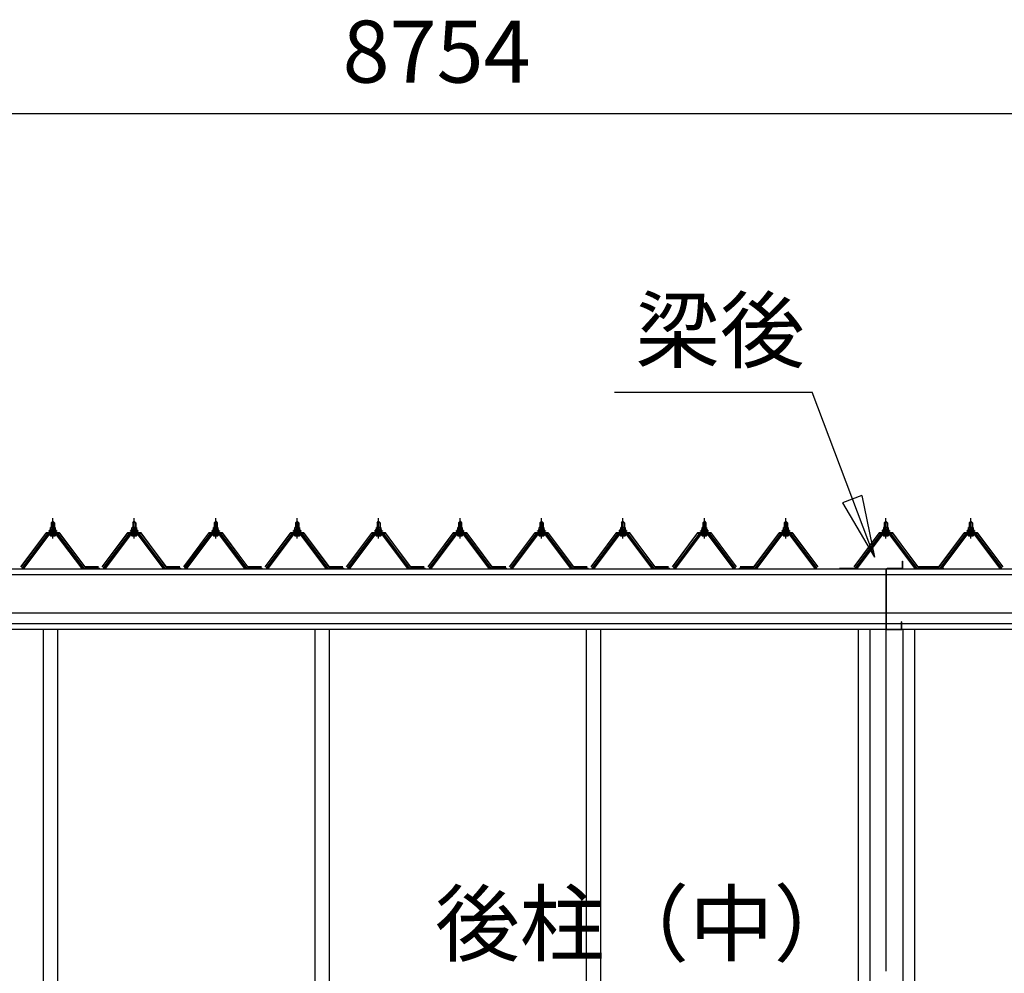
# Model space of a CAD drawing. Extents: x 868 to 32764, y 310 to 22484.
# Drawn here: x 16969 to 19508, y 7379 to 9839 of the extents above; entities that cross this region are included whole.
import ezdxf
from ezdxf.enums import TextEntityAlignment as Align

# ---------------------------------------------------------------- set-up
doc = ezdxf.new("R2010")
doc.units = 0
doc.header["$LTSCALE"] = 80
doc.linetypes.add('CENTER1', pattern=[10, 6.25, -1.25, 1.25, -1.25])
doc.linetypes.add('CENTER2', pattern=[20, 12.5, -2.5, 2.5, -2.5])
doc.layers.get('0').update_dxf_attribs({"linetype": 'CONTINUOUS'})
for name, color, linetype in [('0-0', 7, 'CONTINUOUS'), ('3-2', 7, 'CONTINUOUS'), ('SUNPOU', 4, 'CONTINUOUS')]:
    doc.layers.add(name, color=color, linetype=linetype)
doc.styles.get("Standard").update_dxf_attribs({"font": 'txt', "bigfont": 'BIGFONT'})

msp = doc.modelspace()

# ---------------------------------------------------------------- linework, layer by layer
at = {"layer": '0-0', "color": 3, "linetype": 'CONTINUOUS'}
for p, q in [((19245.1, 8424.3), (19245.1, 8442.3)), ((19245.1, 8442.3), (19246.1, 8442.3)), ((19246.1, 8424.3), (19246.1, 8442.3)), ((19203.6, 8266.3), (19203.6, 8422.3)), ((19203.6, 8422.3), (19208.6, 8422.3)), ((19203.6, 8416.7), (19203.6, 8421.3)), ((19204.6, 8267.3), (19204.6, 8422.3)), ((19244.1, 8423.3), (19205.6, 8423.3)), ((19244.1, 8422.3), (19209.6, 8422.3)), ((19242.6, 8266.3), (19242.6, 8286.3)), ((19243.6, 8286.3), (19242.6, 8286.3)), ((19243.6, 8266.3), (19243.6, 8286.3)), ((19203.6, 8266.3), (19243.6, 8266.3)), ((19204.6, 8267.3), (19243.6, 8267.3))]:
    msp.add_line(p, q, dxfattribs=at)
for centre, radius, start, end in [((19205.6, 8421.3), 2, 90, 180), ((19244.1, 8424.3), 2, 270, 0), ((19244.1, 8424.3), 1, 270, 360)]:
    msp.add_arc(centre, radius, start, end, dxfattribs=at)
at = {"layer": '3-2', "color": 6, "linetype": 'CONTINUOUS'}
for p, q in [((18502.7, 8878), (19012.4, 8878)), ((19173.1, 8453), (19012.4, 8878)), ((19140.7, 8611.9), (19090.9, 8592.8)), ((19140.7, 8611.9), (19173.1, 8453)), ((19090.9, 8592.8), (19173.1, 8453)), ((17051.6, 8541.5), (17051.2, 8542.2)), ((17051.6, 8541.5), (17051.6, 8529.5)), ((17057.6, 8541.5), (17057.9, 8542.2)), ((17057.6, 8541.5), (17057.6, 8529.5)), ((17261.6, 8541.5), (17261.2, 8542.2)), ((17261.6, 8541.5), (17261.6, 8529.5)), ((17267.6, 8541.5), (17267.9, 8542.2)), ((17267.6, 8541.5), (17267.6, 8529.5)), ((17471.6, 8541.5), (17471.2, 8542.2)), ((17471.6, 8541.5), (17471.6, 8529.5)), ((17477.6, 8541.5), (17477.9, 8542.2)), ((17477.6, 8541.5), (17477.6, 8529.5)), ((17681.6, 8541.5), (17681.2, 8542.2)), ((17681.6, 8541.5), (17681.6, 8529.5)), ((17687.6, 8541.5), (17687.9, 8542.2)), ((17687.6, 8541.5), (17687.6, 8529.5)), ((17891.6, 8541.5), (17891.2, 8542.2)), ((17891.6, 8541.5), (17891.6, 8529.5)), ((17897.6, 8541.5), (17897.9, 8542.2)), ((17897.6, 8541.5), (17897.6, 8529.5)), ((18101.6, 8541.5), (18101.2, 8542.2)), ((18101.6, 8541.5), (18101.6, 8529.5)), ((18107.6, 8541.5), (18107.9, 8542.2)), ((18107.6, 8541.5), (18107.6, 8529.5)), ((18311.6, 8541.5), (18311.2, 8542.2)), ((18311.6, 8541.5), (18311.6, 8529.5)), ((18317.6, 8541.5), (18317.9, 8542.2)), ((18317.6, 8541.5), (18317.6, 8529.5)), ((18521.6, 8541.5), (18521.2, 8542.2)), ((18521.6, 8541.5), (18521.6, 8529.5)), ((18527.6, 8541.5), (18527.9, 8542.2)), ((18527.6, 8541.5), (18527.6, 8529.5)), ((18731.6, 8541.5), (18731.2, 8542.2)), ((18731.6, 8541.5), (18731.6, 8529.5)), ((18737.6, 8541.5), (18737.9, 8542.2)), ((18737.6, 8541.5), (18737.6, 8529.5)), ((18941.6, 8541.5), (18941.2, 8542.2)), ((18941.6, 8541.5), (18941.6, 8529.5)), ((18947.6, 8541.5), (18947.9, 8542.2)), ((18947.6, 8541.5), (18947.6, 8529.5)), ((19199.6, 8541.5), (19199.3, 8542.2)), ((19199.6, 8541.5), (19199.6, 8529.5)), ((19205.6, 8541.5), (19206, 8542.2)), ((19205.6, 8541.5), (19205.6, 8529.5)), ((19418.7, 8541.5), (19418.3, 8542.2)), ((19418.7, 8541.5), (19418.7, 8529.5)), ((19424.7, 8541.5), (19425.1, 8542.2)), ((19424.7, 8541.5), (19424.7, 8529.5)), ((17051.6, 8515), (17051.6, 8512.6)), ((17057.6, 8515), (17057.6, 8512.6)), ((17261.6, 8515), (17261.6, 8512.6)), ((17267.6, 8515), (17267.6, 8512.6)), ((17471.6, 8515), (17471.6, 8512.6)), ((17477.6, 8515), (17477.6, 8512.6)), ((17681.6, 8515), (17681.6, 8512.6)), ((17687.6, 8515), (17687.6, 8512.6)), ((17891.6, 8515), (17891.6, 8512.6)), ((17897.6, 8515), (17897.6, 8512.6)), ((18101.6, 8515), (18101.6, 8512.6)), ((18107.6, 8515), (18107.6, 8512.6)), ((18311.6, 8515), (18311.6, 8512.6)), ((18317.6, 8515), (18317.6, 8512.6)), ((18521.6, 8515), (18521.6, 8512.6)), ((18527.6, 8515), (18527.6, 8512.6)), ((18731.6, 8515), (18731.6, 8512.6)), ((18737.6, 8515), (18737.6, 8512.6)), ((18941.6, 8515), (18941.6, 8512.6)), ((18947.6, 8515), (18947.6, 8512.6)), ((19199.6, 8515), (19199.6, 8512.6)), ((19205.6, 8515), (19205.6, 8512.6)), ((19418.7, 8515), (19418.7, 8512.6)), ((19424.7, 8515), (19424.7, 8512.6))]:
    msp.add_line(p, q, dxfattribs=at)
at = {"layer": '3-2', "color": 3, "linetype": 'CONTINUOUS'}
for p, q in [((17050.6, 8541.5), (17054.6, 8545.5)), ((17058.6, 8541.5), (17050.6, 8541.5)), ((17050.6, 8541.5), (17050.6, 8529.5)), ((17054.6, 8545.5), (17058.6, 8541.5)), ((17058.6, 8541.5), (17058.6, 8529.5)), ((17260.6, 8541.5), (17264.6, 8545.5)), ((17268.6, 8541.5), (17260.6, 8541.5)), ((17260.6, 8541.5), (17260.6, 8529.5)), ((17264.6, 8545.5), (17268.6, 8541.5)), ((17268.6, 8541.5), (17268.6, 8529.5)), ((17470.6, 8541.5), (17474.6, 8545.5)), ((17478.6, 8541.5), (17470.6, 8541.5)), ((17470.6, 8541.5), (17470.6, 8529.5)), ((17474.6, 8545.5), (17478.6, 8541.5)), ((17478.6, 8541.5), (17478.6, 8529.5)), ((17680.6, 8541.5), (17684.6, 8545.5)), ((17688.6, 8541.5), (17680.6, 8541.5)), ((17680.6, 8541.5), (17680.6, 8529.5)), ((17684.6, 8545.5), (17688.6, 8541.5)), ((17688.6, 8541.5), (17688.6, 8529.5)), ((17890.6, 8541.5), (17894.6, 8545.5)), ((17898.6, 8541.5), (17890.6, 8541.5)), ((17890.6, 8541.5), (17890.6, 8529.5)), ((17894.6, 8545.5), (17898.6, 8541.5)), ((17898.6, 8541.5), (17898.6, 8529.5)), ((18100.6, 8541.5), (18104.6, 8545.5)), ((18108.6, 8541.5), (18100.6, 8541.5)), ((18100.6, 8541.5), (18100.6, 8529.5)), ((18104.6, 8545.5), (18108.6, 8541.5)), ((18108.6, 8541.5), (18108.6, 8529.5)), ((18310.6, 8541.5), (18314.6, 8545.5)), ((18318.6, 8541.5), (18310.6, 8541.5)), ((18310.6, 8541.5), (18310.6, 8529.5)), ((18314.6, 8545.5), (18318.6, 8541.5)), ((18318.6, 8541.5), (18318.6, 8529.5)), ((18520.6, 8541.5), (18524.6, 8545.5)), ((18528.6, 8541.5), (18520.6, 8541.5)), ((18520.6, 8541.5), (18520.6, 8529.5)), ((18524.6, 8545.5), (18528.6, 8541.5)), ((18528.6, 8541.5), (18528.6, 8529.5)), ((18730.6, 8541.5), (18734.6, 8545.5)), ((18738.6, 8541.5), (18730.6, 8541.5)), ((18730.6, 8541.5), (18730.6, 8529.5)), ((18734.6, 8545.5), (18738.6, 8541.5)), ((18738.6, 8541.5), (18738.6, 8529.5)), ((18940.6, 8541.5), (18944.6, 8545.5)), ((18948.6, 8541.5), (18940.6, 8541.5)), ((18940.6, 8541.5), (18940.6, 8529.5)), ((18944.6, 8545.5), (18948.6, 8541.5)), ((18948.6, 8541.5), (18948.6, 8529.5)), ((19198.6, 8541.5), (19202.6, 8545.5)), ((19206.6, 8541.5), (19198.6, 8541.5)), ((19198.6, 8541.5), (19198.6, 8529.5)), ((19202.6, 8545.5), (19206.6, 8541.5)), ((19206.6, 8541.5), (19206.6, 8529.5)), ((19417.7, 8541.5), (19421.7, 8545.5)), ((19425.7, 8541.5), (19417.7, 8541.5)), ((19417.7, 8541.5), (19417.7, 8529.5)), ((19421.7, 8545.5), (19425.7, 8541.5)), ((19425.7, 8541.5), (19425.7, 8529.5)), ((17039.9, 8511.7), (16974.6, 8424.6)), ((16976.4, 8423.3), (17041.7, 8510.3)), ((17044.6, 8510.3), (16980.1, 8424.3)), ((17067.4, 8512.6), (17041.7, 8512.6)), ((17041.7, 8510.3), (17067.4, 8510.3)), ((17044.6, 8519.5), (17044.6, 8520.5)), ((17044.6, 8520.5), (17046.1, 8520.5)), ((17046.7, 8519.5), (17044.6, 8519.5)), ((17046.1, 8520.5), (17048.1, 8524.5)), ((17046.7, 8519.5), (17048.7, 8523.5)), ((17046.7, 8517.5), (17046.7, 8519.5)), ((17062.4, 8517.5), (17046.7, 8517.5)), ((17047.7, 8516.5), (17047.7, 8517.5)), ((17047.7, 8517.5), (17061.5, 8517.5)), ((17048.1, 8524.5), (17061.1, 8524.5)), ((17048.7, 8523.5), (17060.4, 8523.5)), ((17048.7, 8508), (17060.4, 8508)), ((17048.8, 8524.5), (17048.8, 8529.1)), ((17060.3, 8524.5), (17048.8, 8524.5)), ((17050.3, 8529.5), (17058.9, 8529.5)), ((17050.6, 8515), (17050.6, 8512.6)), ((17051.7, 8529.1), (17051.7, 8524.5)), ((17057.4, 8529.1), (17057.4, 8524.5)), ((17058.6, 8515), (17058.6, 8512.6)), ((17060.3, 8529.1), (17060.3, 8524.5)), ((17060.4, 8523.5), (17062.4, 8519.5)), ((17061.1, 8524.5), (17063.1, 8520.5)), ((17061.5, 8517.5), (17061.5, 8516.5)), ((17062.4, 8519.5), (17062.4, 8517.5)), ((17064.6, 8519.5), (17062.4, 8519.5)), ((17063.1, 8520.5), (17064.6, 8520.5)), ((17129.1, 8424.3), (17064.5, 8510.3)), ((17064.6, 8520.5), (17064.6, 8519.5)), ((17067.4, 8510.3), (17132.7, 8423.3)), ((17134.6, 8424.6), (17069.3, 8511.7)), ((17249.9, 8511.7), (17184.6, 8424.6)), ((17186.4, 8423.3), (17251.7, 8510.3)), ((17254.6, 8510.3), (17190.1, 8424.3)), ((17277.4, 8512.6), (17251.7, 8512.6)), ((17251.7, 8510.3), (17277.4, 8510.3)), ((17254.6, 8519.5), (17254.6, 8520.5)), ((17254.6, 8520.5), (17256.1, 8520.5)), ((17256.7, 8519.5), (17254.6, 8519.5)), ((17256.1, 8520.5), (17258.1, 8524.5)), ((17256.7, 8519.5), (17258.7, 8523.5)), ((17256.7, 8517.5), (17256.7, 8519.5)), ((17272.5, 8517.5), (17256.7, 8517.5)), ((17257.7, 8516.5), (17257.7, 8517.5)), ((17257.7, 8517.5), (17271.5, 8517.5)), ((17258.1, 8524.5), (17271.1, 8524.5)), ((17258.7, 8523.5), (17270.5, 8523.5)), ((17258.7, 8508), (17270.4, 8508)), ((17258.8, 8524.5), (17258.8, 8529.1)), ((17270.3, 8524.5), (17258.8, 8524.5)), ((17260.3, 8529.5), (17268.9, 8529.5)), ((17260.6, 8515), (17260.6, 8512.6)), ((17261.7, 8529.1), (17261.7, 8524.5)), ((17267.4, 8529.1), (17267.4, 8524.5)), ((17268.6, 8515), (17268.6, 8512.6)), ((17270.3, 8529.1), (17270.3, 8524.5)), ((17270.5, 8523.5), (17272.5, 8519.5)), ((17271.1, 8524.5), (17273.1, 8520.5)), ((17271.5, 8517.5), (17271.5, 8516.5)), ((17272.5, 8519.5), (17272.5, 8517.5)), ((17274.6, 8519.5), (17272.5, 8519.5)), ((17273.1, 8520.5), (17274.6, 8520.5)), ((17339, 8424.3), (17274.5, 8510.3)), ((17274.6, 8520.5), (17274.6, 8519.5)), ((17277.4, 8510.3), (17342.7, 8423.3)), ((17344.6, 8424.6), (17279.3, 8511.7)), ((17459.9, 8511.7), (17394.6, 8424.6)), ((17396.4, 8423.3), (17461.7, 8510.3)), ((17464.6, 8510.3), (17400.1, 8424.3)), ((17487.4, 8512.6), (17461.7, 8512.6)), ((17461.7, 8510.3), (17487.4, 8510.3)), ((17464.6, 8519.5), (17464.6, 8520.5)), ((17464.6, 8520.5), (17466.1, 8520.5)), ((17466.7, 8519.5), (17464.6, 8519.5)), ((17466.1, 8520.5), (17468.1, 8524.5)), ((17466.7, 8519.5), (17468.7, 8523.5)), ((17466.7, 8517.5), (17466.7, 8519.5)), ((17482.5, 8517.5), (17466.7, 8517.5)), ((17467.7, 8516.5), (17467.7, 8517.5)), ((17467.7, 8517.5), (17481.5, 8517.5)), ((17468.1, 8524.5), (17481.1, 8524.5)), ((17468.7, 8523.5), (17480.5, 8523.5)), ((17468.7, 8508), (17480.4, 8508)), ((17468.8, 8524.5), (17468.8, 8529.1)), ((17480.3, 8524.5), (17468.8, 8524.5)), ((17470.3, 8529.5), (17478.9, 8529.5)), ((17470.6, 8515), (17470.6, 8512.6)), ((17471.7, 8529.1), (17471.7, 8524.5)), ((17477.4, 8529.1), (17477.4, 8524.5)), ((17478.6, 8515), (17478.6, 8512.6)), ((17480.3, 8529.1), (17480.3, 8524.5)), ((17480.5, 8523.5), (17482.5, 8519.5)), ((17481.1, 8524.5), (17483.1, 8520.5)), ((17481.5, 8517.5), (17481.5, 8516.5)), ((17482.5, 8519.5), (17482.5, 8517.5)), ((17484.6, 8519.5), (17482.5, 8519.5)), ((17483.1, 8520.5), (17484.6, 8520.5)), ((17484.6, 8520.5), (17484.6, 8519.5)), ((17549, 8424.3), (17484.6, 8510.3)), ((17487.4, 8510.3), (17552.7, 8423.3)), ((17554.6, 8424.6), (17489.3, 8511.7)), ((17669.9, 8511.7), (17604.6, 8424.6)), ((17606.4, 8423.3), (17671.7, 8510.3)), ((17674.6, 8510.3), (17610.1, 8424.3)), ((17697.4, 8512.6), (17671.7, 8512.6)), ((17671.7, 8510.3), (17697.4, 8510.3)), ((17674.6, 8519.5), (17674.6, 8520.5)), ((17674.6, 8520.5), (17676.1, 8520.5)), ((17676.7, 8519.5), (17674.6, 8519.5)), ((17676.1, 8520.5), (17678.1, 8524.5)), ((17676.7, 8519.5), (17678.7, 8523.5)), ((17676.7, 8517.5), (17676.7, 8519.5)), ((17692.4, 8517.5), (17676.7, 8517.5)), ((17677.7, 8516.5), (17677.7, 8517.5)), ((17677.7, 8517.5), (17691.5, 8517.5)), ((17678.1, 8524.5), (17691.1, 8524.5)), ((17678.7, 8523.5), (17690.5, 8523.5)), ((17678.7, 8508), (17690.4, 8508)), ((17678.8, 8524.5), (17678.8, 8529.1)), ((17690.3, 8524.5), (17678.8, 8524.5)), ((17680.3, 8529.5), (17688.9, 8529.5)), ((17680.6, 8515), (17680.6, 8512.6)), ((17681.7, 8529.1), (17681.7, 8524.5)), ((17687.4, 8529.1), (17687.4, 8524.5)), ((17688.6, 8515), (17688.6, 8512.6)), ((17690.3, 8529.1), (17690.3, 8524.5)), ((17690.5, 8523.5), (17692.4, 8519.5)), ((17691.1, 8524.5), (17693.1, 8520.5)), ((17691.5, 8517.5), (17691.5, 8516.5)), ((17692.4, 8519.5), (17692.4, 8517.5)), ((17694.6, 8519.5), (17692.4, 8519.5)), ((17693.1, 8520.5), (17694.6, 8520.5)), ((17759, 8424.3), (17694.5, 8510.3)), ((17694.6, 8520.5), (17694.6, 8519.5)), ((17697.4, 8510.3), (17762.7, 8423.3)), ((17764.6, 8424.6), (17699.3, 8511.7)), ((17879.9, 8511.7), (17814.6, 8424.6)), ((17816.4, 8423.3), (17881.7, 8510.3)), ((17884.6, 8510.3), (17820.1, 8424.3)), ((17907.4, 8512.6), (17881.7, 8512.6)), ((17881.7, 8510.3), (17907.4, 8510.3)), ((17884.6, 8519.5), (17884.6, 8520.5)), ((17884.6, 8520.5), (17886.1, 8520.5)), ((17886.7, 8519.5), (17884.6, 8519.5)), ((17886.1, 8520.5), (17888.1, 8524.5)), ((17886.7, 8519.5), (17888.7, 8523.5)), ((17886.7, 8517.5), (17886.7, 8519.5)), ((17902.4, 8517.5), (17886.7, 8517.5)), ((17887.7, 8516.5), (17887.7, 8517.5)), ((17887.7, 8517.5), (17901.5, 8517.5)), ((17888.1, 8524.5), (17901.1, 8524.5)), ((17888.7, 8523.5), (17900.5, 8523.5)), ((17888.7, 8508), (17900.4, 8508)), ((17888.8, 8524.5), (17888.8, 8529.1)), ((17900.3, 8524.5), (17888.8, 8524.5)), ((17890.3, 8529.5), (17898.9, 8529.5)), ((17890.6, 8515), (17890.6, 8512.6)), ((17891.7, 8529.1), (17891.7, 8524.5)), ((17897.4, 8529.1), (17897.4, 8524.5)), ((17898.6, 8515), (17898.6, 8512.6)), ((17900.3, 8529.1), (17900.3, 8524.5)), ((17900.5, 8523.5), (17902.4, 8519.5)), ((17901.1, 8524.5), (17903.1, 8520.5)), ((17901.5, 8517.5), (17901.5, 8516.5)), ((17902.4, 8519.5), (17902.4, 8517.5)), ((17904.6, 8519.5), (17902.4, 8519.5)), ((17903.1, 8520.5), (17904.6, 8520.5)), ((17969, 8424.3), (17904.5, 8510.3)), ((17904.6, 8520.5), (17904.6, 8519.5)), ((17907.4, 8510.3), (17972.7, 8423.3)), ((17974.6, 8424.6), (17909.2, 8511.7)), ((18089.9, 8511.7), (18024.6, 8424.6)), ((18026.4, 8423.3), (18091.7, 8510.3)), ((18094.6, 8510.3), (18030.1, 8424.3)), ((18117.4, 8512.6), (18091.7, 8512.6)), ((18091.7, 8510.3), (18117.4, 8510.3)), ((18094.6, 8519.5), (18094.6, 8520.5)), ((18094.6, 8520.5), (18096.1, 8520.5)), ((18096.7, 8519.5), (18094.6, 8519.5)), ((18096.1, 8520.5), (18098.1, 8524.5)), ((18096.7, 8519.5), (18098.7, 8523.5)), ((18096.7, 8517.5), (18096.7, 8519.5)), ((18112.5, 8517.5), (18096.7, 8517.5)), ((18097.7, 8516.5), (18097.7, 8517.5)), ((18097.7, 8517.5), (18111.5, 8517.5)), ((18098.1, 8524.5), (18111.1, 8524.5)), ((18098.7, 8523.5), (18110.4, 8523.5)), ((18098.7, 8508), (18110.4, 8508)), ((18098.8, 8524.5), (18098.8, 8529.1)), ((18110.3, 8524.5), (18098.8, 8524.5)), ((18100.3, 8529.5), (18108.9, 8529.5)), ((18100.6, 8515), (18100.6, 8512.6)), ((18101.7, 8529.1), (18101.7, 8524.5)), ((18107.4, 8529.1), (18107.4, 8524.5)), ((18108.6, 8515), (18108.6, 8512.6)), ((18110.3, 8529.1), (18110.3, 8524.5)), ((18110.4, 8523.5), (18112.5, 8519.5)), ((18111.1, 8524.5), (18113.1, 8520.5)), ((18111.5, 8517.5), (18111.5, 8516.5)), ((18112.5, 8519.5), (18112.5, 8517.5)), ((18114.6, 8519.5), (18112.5, 8519.5)), ((18113.1, 8520.5), (18114.6, 8520.5)), ((18179, 8424.3), (18114.5, 8510.3)), ((18114.6, 8520.5), (18114.6, 8519.5)), ((18117.4, 8510.3), (18182.7, 8423.3)), ((18184.6, 8424.6), (18119.3, 8511.7)), ((18299.9, 8511.7), (18234.6, 8424.6)), ((18236.4, 8423.3), (18301.7, 8510.3)), ((18304.6, 8510.3), (18240.1, 8424.3)), ((18327.4, 8512.6), (18301.7, 8512.6)), ((18301.7, 8510.3), (18327.4, 8510.3)), ((18304.6, 8519.5), (18304.6, 8520.5)), ((18304.6, 8520.5), (18306.1, 8520.5)), ((18306.7, 8519.5), (18304.6, 8519.5)), ((18306.1, 8520.5), (18308.1, 8524.5)), ((18306.7, 8519.5), (18308.7, 8523.5)), ((18306.7, 8517.5), (18306.7, 8519.5)), ((18322.4, 8517.5), (18306.7, 8517.5)), ((18307.7, 8516.5), (18307.7, 8517.5)), ((18307.7, 8517.5), (18321.5, 8517.5)), ((18308.1, 8524.5), (18321.1, 8524.5)), ((18308.7, 8523.5), (18320.4, 8523.5)), ((18308.7, 8508), (18320.4, 8508)), ((18308.8, 8524.5), (18308.8, 8529.1)), ((18320.3, 8524.5), (18308.8, 8524.5)), ((18310.3, 8529.5), (18318.9, 8529.5)), ((18310.6, 8515), (18310.6, 8512.6)), ((18311.7, 8529.1), (18311.7, 8524.5)), ((18317.4, 8529.1), (18317.4, 8524.5)), ((18318.6, 8515), (18318.6, 8512.6)), ((18320.3, 8529.1), (18320.3, 8524.5)), ((18320.4, 8523.5), (18322.4, 8519.5)), ((18321.1, 8524.5), (18323.1, 8520.5)), ((18321.5, 8517.5), (18321.5, 8516.5)), ((18322.4, 8519.5), (18322.4, 8517.5)), ((18324.6, 8519.5), (18322.4, 8519.5)), ((18323.1, 8520.5), (18324.6, 8520.5)), ((18324.6, 8520.5), (18324.6, 8519.5)), ((18389, 8424.3), (18324.6, 8510.3)), ((18327.4, 8510.3), (18392.7, 8423.3)), ((18394.6, 8424.6), (18329.3, 8511.7)), ((18509.9, 8511.7), (18444.6, 8424.6)), ((18446.4, 8423.3), (18511.7, 8510.3)), ((18514.6, 8510.3), (18450.1, 8424.3)), ((18537.4, 8512.6), (18511.7, 8512.6)), ((18511.7, 8510.3), (18537.4, 8510.3)), ((18514.6, 8519.5), (18514.6, 8520.5)), ((18514.6, 8520.5), (18516.1, 8520.5)), ((18516.7, 8519.5), (18514.6, 8519.5)), ((18516.1, 8520.5), (18518.1, 8524.5)), ((18516.7, 8519.5), (18518.7, 8523.5)), ((18516.7, 8517.5), (18516.7, 8519.5)), ((18532.5, 8517.5), (18516.7, 8517.5)), ((18517.7, 8516.5), (18517.7, 8517.5)), ((18517.7, 8517.5), (18531.5, 8517.5)), ((18518.1, 8524.5), (18531.1, 8524.5)), ((18518.7, 8523.5), (18530.5, 8523.5)), ((18518.7, 8508), (18530.4, 8508)), ((18518.8, 8524.5), (18518.8, 8529.1)), ((18530.3, 8524.5), (18518.8, 8524.5)), ((18520.3, 8529.5), (18528.9, 8529.5)), ((18520.6, 8515), (18520.6, 8512.6)), ((18521.7, 8529.1), (18521.7, 8524.5)), ((18527.4, 8529.1), (18527.4, 8524.5)), ((18528.6, 8515), (18528.6, 8512.6)), ((18530.3, 8529.1), (18530.3, 8524.5)), ((18530.5, 8523.5), (18532.5, 8519.5)), ((18531.1, 8524.5), (18533.1, 8520.5)), ((18531.5, 8517.5), (18531.5, 8516.5)), ((18532.5, 8519.5), (18532.5, 8517.5)), ((18534.6, 8519.5), (18532.5, 8519.5)), ((18533.1, 8520.5), (18534.6, 8520.5)), ((18599.1, 8424.3), (18534.5, 8510.3)), ((18534.6, 8520.5), (18534.6, 8519.5)), ((18537.4, 8510.3), (18602.7, 8423.3)), ((18604.6, 8424.6), (18539.2, 8511.7)), ((18719.9, 8511.7), (18654.6, 8424.6)), ((18656.4, 8423.3), (18721.7, 8510.3)), ((18724.6, 8510.3), (18660.1, 8424.3)), ((18747.4, 8512.6), (18721.7, 8512.6)), ((18721.7, 8510.3), (18747.4, 8510.3)), ((18724.6, 8519.5), (18724.6, 8520.5)), ((18724.6, 8520.5), (18726.1, 8520.5)), ((18726.7, 8519.5), (18724.6, 8519.5)), ((18726.1, 8520.5), (18728.1, 8524.5)), ((18726.7, 8519.5), (18728.7, 8523.5)), ((18726.7, 8517.5), (18726.7, 8519.5)), ((18742.5, 8517.5), (18726.7, 8517.5)), ((18727.7, 8516.5), (18727.7, 8517.5)), ((18727.7, 8517.5), (18741.5, 8517.5)), ((18728.1, 8524.5), (18741.1, 8524.5)), ((18728.7, 8523.5), (18740.4, 8523.5)), ((18728.7, 8508), (18740.4, 8508)), ((18728.8, 8524.5), (18728.8, 8529.1)), ((18740.3, 8524.5), (18728.8, 8524.5)), ((18730.3, 8529.5), (18738.9, 8529.5)), ((18730.6, 8515), (18730.6, 8512.6)), ((18731.7, 8529.1), (18731.7, 8524.5)), ((18737.4, 8529.1), (18737.4, 8524.5)), ((18738.6, 8515), (18738.6, 8512.6)), ((18740.3, 8529.1), (18740.3, 8524.5)), ((18740.4, 8523.5), (18742.5, 8519.5)), ((18741.1, 8524.5), (18743.1, 8520.5)), ((18741.5, 8517.5), (18741.5, 8516.5)), ((18742.5, 8519.5), (18742.5, 8517.5)), ((18744.6, 8519.5), (18742.5, 8519.5)), ((18743.1, 8520.5), (18744.6, 8520.5)), ((18809.1, 8424.3), (18744.5, 8510.3)), ((18744.6, 8520.5), (18744.6, 8519.5)), ((18747.4, 8510.3), (18812.7, 8423.3)), ((18814.6, 8424.6), (18749.3, 8511.7)), ((18929.9, 8511.7), (18864.6, 8424.6)), ((18866.4, 8423.3), (18931.7, 8510.3)), ((18934.6, 8510.3), (18870.1, 8424.3)), ((18957.4, 8512.6), (18931.7, 8512.6)), ((18931.7, 8510.3), (18957.4, 8510.3)), ((18934.6, 8519.5), (18934.6, 8520.5)), ((18934.6, 8520.5), (18936.1, 8520.5)), ((18936.7, 8519.5), (18934.6, 8519.5)), ((18936.1, 8520.5), (18938.1, 8524.5)), ((18936.7, 8519.5), (18938.7, 8523.5)), ((18936.7, 8517.5), (18936.7, 8519.5)), ((18952.4, 8517.5), (18936.7, 8517.5)), ((18937.7, 8516.5), (18937.7, 8517.5)), ((18937.7, 8517.5), (18951.5, 8517.5)), ((18938.1, 8524.5), (18951.1, 8524.5)), ((18938.7, 8523.5), (18950.5, 8523.5)), ((18938.7, 8508), (18950.4, 8508)), ((18938.8, 8524.5), (18938.8, 8529.1)), ((18950.3, 8524.5), (18938.8, 8524.5)), ((18940.3, 8529.5), (18948.9, 8529.5)), ((18940.6, 8515), (18940.6, 8512.6)), ((18941.7, 8529.1), (18941.7, 8524.5)), ((18947.4, 8529.1), (18947.4, 8524.5)), ((18948.6, 8515), (18948.6, 8512.6)), ((18950.3, 8529.1), (18950.3, 8524.5)), ((18950.5, 8523.5), (18952.4, 8519.5)), ((18951.1, 8524.5), (18953.1, 8520.5)), ((18951.5, 8517.5), (18951.5, 8516.5)), ((18952.4, 8519.5), (18952.4, 8517.5)), ((18954.6, 8519.5), (18952.4, 8519.5)), ((18953.1, 8520.5), (18954.6, 8520.5)), ((18954.6, 8520.5), (18954.6, 8519.5)), ((19019, 8424.3), (18954.6, 8510.3)), ((18957.4, 8510.3), (19022.7, 8423.3)), ((19024.6, 8424.6), (18959.3, 8511.7)), ((19187.9, 8511.7), (19122.6, 8424.6)), ((19124.5, 8423.3), (19189.8, 8510.3)), ((19192.7, 8510.3), (19128.2, 8424.3)), ((19215.5, 8512.6), (19189.8, 8512.6)), ((19189.8, 8510.3), (19215.5, 8510.3)), ((19192.6, 8519.5), (19192.6, 8520.5)), ((19192.6, 8520.5), (19194.1, 8520.5)), ((19194.7, 8519.5), (19192.6, 8519.5)), ((19194.1, 8520.5), (19196.1, 8524.5)), ((19194.7, 8519.5), (19196.7, 8523.5)), ((19194.7, 8517.5), (19194.7, 8519.5)), ((19210.5, 8517.5), (19194.7, 8517.5)), ((19195.7, 8516.5), (19195.7, 8517.5)), ((19195.7, 8517.5), (19209.5, 8517.5)), ((19196.1, 8524.5), (19209.1, 8524.5)), ((19196.7, 8523.5), (19208.5, 8523.5)), ((19196.8, 8508), (19208.5, 8508)), ((19196.9, 8524.5), (19196.9, 8529.1)), ((19208.4, 8524.5), (19196.9, 8524.5)), ((19198.3, 8529.5), (19206.9, 8529.5)), ((19198.6, 8515), (19198.6, 8512.6)), ((19199.8, 8529.1), (19199.8, 8524.5)), ((19205.5, 8529.1), (19205.5, 8524.5)), ((19206.6, 8515), (19206.6, 8512.6)), ((19208.4, 8529.1), (19208.4, 8524.5)), ((19208.5, 8523.5), (19210.5, 8519.5)), ((19209.1, 8524.5), (19211.1, 8520.5)), ((19209.5, 8517.5), (19209.5, 8516.5)), ((19210.5, 8519.5), (19210.5, 8517.5)), ((19212.6, 8519.5), (19210.5, 8519.5)), ((19211.1, 8520.5), (19212.6, 8520.5)), ((19212.6, 8520.5), (19212.6, 8519.5)), ((19277.1, 8424.3), (19212.6, 8510.3)), ((19215.5, 8510.3), (19280.8, 8423.3)), ((19282.6, 8424.6), (19217.3, 8511.7)), ((19407, 8511.7), (19341.7, 8424.6)), ((19343.5, 8423.3), (19408.8, 8510.3)), ((19411.7, 8510.3), (19347.2, 8424.3)), ((19434.5, 8512.6), (19408.8, 8512.6)), ((19408.8, 8510.3), (19434.5, 8510.3)), ((19411.7, 8519.5), (19411.7, 8520.5)), ((19411.7, 8520.5), (19413.2, 8520.5)), ((19413.8, 8519.5), (19411.7, 8519.5)), ((19413.2, 8520.5), (19415.2, 8524.5)), ((19413.8, 8519.5), (19415.8, 8523.5)), ((19413.8, 8517.5), (19413.8, 8519.5)), ((19429.6, 8517.5), (19413.8, 8517.5)), ((19414.8, 8516.5), (19414.8, 8517.5)), ((19414.8, 8517.5), (19428.6, 8517.5)), ((19415.2, 8524.5), (19428.2, 8524.5)), ((19415.8, 8523.5), (19427.6, 8523.5)), ((19415.9, 8508), (19427.5, 8508)), ((19416, 8524.5), (19416, 8529.1)), ((19427.5, 8524.5), (19416, 8524.5)), ((19417.4, 8529.5), (19426, 8529.5)), ((19417.7, 8515), (19417.7, 8512.6)), ((19418.8, 8529.1), (19418.8, 8524.5)), ((19424.6, 8529.1), (19424.6, 8524.5)), ((19425.7, 8515), (19425.7, 8512.6)), ((19427.5, 8529.1), (19427.5, 8524.5)), ((19427.6, 8523.5), (19429.6, 8519.5)), ((19428.2, 8524.5), (19430.2, 8520.5)), ((19428.6, 8517.5), (19428.6, 8516.5)), ((19429.6, 8519.5), (19429.6, 8517.5)), ((19431.7, 8519.5), (19429.6, 8519.5)), ((19430.2, 8520.5), (19431.7, 8520.5)), ((19431.7, 8520.5), (19431.7, 8519.5)), ((19496.2, 8424.3), (19431.7, 8510.3)), ((19434.5, 8510.3), (19499.9, 8423.3)), ((19501.7, 8424.6), (19436.4, 8511.7)), ((16976.1, 8422.3), (16974.6, 8422.3)), ((16980.1, 8424.3), (16976.1, 8422.3)), ((17133.1, 8422.3), (17129.1, 8424.3)), ((17134.6, 8422.3), (17133.1, 8422.3)), ((17134.6, 8424.6), (17174.6, 8424.6)), ((17134.6, 8424.6), (17152.6, 8424.6)), ((17134.6, 8424.6), (17174.6, 8424.6)), ((17186.1, 8422.3), (17184.6, 8422.3)), ((17190.1, 8424.3), (17186.1, 8422.3)), ((17343, 8422.3), (17339, 8424.3)), ((17344.6, 8422.3), (17343, 8422.3)), ((17344.6, 8424.6), (17384.6, 8424.6)), ((17344.6, 8424.6), (17362.6, 8424.6)), ((17344.6, 8424.6), (17384.6, 8424.6)), ((17396.1, 8422.3), (17394.6, 8422.3)), ((17400.1, 8424.3), (17396.1, 8422.3)), ((17553, 8422.3), (17549, 8424.3)), ((17554.6, 8422.3), (17553, 8422.3)), ((17554.6, 8424.6), (17594.6, 8424.6)), ((17554.6, 8424.6), (17572.6, 8424.6)), ((17554.6, 8424.6), (17594.6, 8424.6)), ((17606.1, 8422.3), (17604.6, 8422.3)), ((17610.1, 8424.3), (17606.1, 8422.3)), ((17763, 8422.3), (17759, 8424.3)), ((17764.6, 8422.3), (17763, 8422.3)), ((17764.6, 8424.6), (17804.6, 8424.6)), ((17764.6, 8424.6), (17782.6, 8424.6)), ((17764.6, 8424.6), (17804.6, 8424.6)), ((17816.1, 8422.3), (17814.6, 8422.3)), ((17820.1, 8424.3), (17816.1, 8422.3)), ((17973, 8422.3), (17969, 8424.3)), ((17974.6, 8422.3), (17973, 8422.3)), ((17974.6, 8424.6), (18014.6, 8424.6)), ((17974.6, 8424.6), (17992.6, 8424.6)), ((17974.6, 8424.6), (18014.6, 8424.6)), ((18026.1, 8422.3), (18024.6, 8422.3)), ((18030.1, 8424.3), (18026.1, 8422.3)), ((18183, 8422.3), (18179, 8424.3)), ((18184.6, 8422.3), (18183, 8422.3)), ((18184.6, 8424.6), (18224.6, 8424.6)), ((18184.6, 8424.6), (18202.6, 8424.6)), ((18184.6, 8424.6), (18224.6, 8424.6)), ((18236.1, 8422.3), (18234.6, 8422.3)), ((18240.1, 8424.3), (18236.1, 8422.3)), ((18393.1, 8422.3), (18389, 8424.3)), ((18394.6, 8422.3), (18393.1, 8422.3)), ((18394.6, 8424.6), (18434.6, 8424.6)), ((18394.6, 8424.6), (18412.6, 8424.6)), ((18394.6, 8424.6), (18434.6, 8424.6)), ((18446.1, 8422.3), (18444.6, 8422.3)), ((18450.1, 8424.3), (18446.1, 8422.3)), ((18603, 8422.3), (18599.1, 8424.3)), ((18604.6, 8422.3), (18603, 8422.3)), ((18604.6, 8424.6), (18644.6, 8424.6)), ((18604.6, 8424.6), (18622.6, 8424.6)), ((18604.6, 8424.6), (18644.6, 8424.6)), ((18656.1, 8422.3), (18654.6, 8422.3)), ((18660.1, 8424.3), (18656.1, 8422.3)), ((18813, 8422.3), (18809.1, 8424.3)), ((18814.6, 8422.3), (18813, 8422.3)), ((18824.6, 8424.6), (18864.6, 8424.6)), ((18824.6, 8424.6), (18842.6, 8424.6)), ((18824.6, 8424.6), (18864.6, 8424.6)), ((18866.1, 8422.3), (18864.6, 8422.3)), ((18870.1, 8424.3), (18866.1, 8422.3)), ((19023, 8422.3), (19019, 8424.3)), ((19024.6, 8422.3), (19023, 8422.3)), ((19082.6, 8424.6), (19122.6, 8424.6)), ((19082.6, 8424.6), (19122.6, 8424.6)), ((19124.2, 8422.3), (19122.6, 8422.3)), ((19128.2, 8424.3), (19124.2, 8422.3)), ((19281.1, 8422.3), (19277.1, 8424.3)), ((19282.6, 8422.3), (19281.1, 8422.3)), ((19282.6, 8424.6), (19322.6, 8424.6)), ((19282.6, 8424.6), (19300.6, 8424.6)), ((19282.6, 8424.6), (19322.6, 8424.6)), ((19311.7, 8424.6), (19351.7, 8424.6)), ((19311.7, 8424.6), (19329.7, 8424.6)), ((19311.7, 8424.6), (19351.7, 8424.6)), ((19343.2, 8422.3), (19341.7, 8422.3)), ((19347.2, 8424.3), (19343.2, 8422.3)), ((19500.2, 8422.3), (19496.2, 8424.3)), ((19501.7, 8422.3), (19500.2, 8422.3)), ((17030.1, 8266.3), (17030.1, 6188.8)), ((17067.1, 8266.3), (17067.1, 6188.8)), ((17730.1, 8266.3), (17730.1, 6188.8)), ((17767.1, 8266.3), (17767.1, 6188.8)), ((18430.1, 8266.3), (18430.1, 6188.8)), ((18467.1, 8266.3), (18467.1, 6188.8)), ((19131.1, 8266.3), (19131.1, 6188.8)), ((19161.1, 8266.3), (19161.1, 6128.8)), ((19246.1, 8266.3), (19246.1, 6128.8)), ((19276.1, 8266.3), (19276.1, 6188.8))]:
    msp.add_line(p, q, dxfattribs=at)
at = {"layer": '3-2', "color": 6, "linetype": 'CENTER1'}
for p, q in [((17054.6, 8500.5), (17054.6, 8553)), ((17264.6, 8500.5), (17264.6, 8553)), ((17474.6, 8500.5), (17474.6, 8553)), ((17684.6, 8500.5), (17684.6, 8553)), ((17894.6, 8500.5), (17894.6, 8553)), ((18104.6, 8500.5), (18104.6, 8553)), ((18314.6, 8500.5), (18314.6, 8553)), ((18524.6, 8500.5), (18524.6, 8553)), ((18734.6, 8500.5), (18734.6, 8553)), ((18944.6, 8500.5), (18944.6, 8553)), ((19202.6, 8500.5), (19202.6, 8553)), ((19421.7, 8500.5), (19421.7, 8553))]:
    msp.add_line(p, q, dxfattribs=at)
at = {"layer": '3-2', "color": 2, "linetype": 'CONTINUOUS'}
for p, q in [((17037.1, 8515.5), (16972.1, 8428)), ((16972.3, 8427.5), (17037.3, 8515)), ((17072.1, 8515.5), (17037.1, 8515.5)), ((17037.3, 8515), (17071.8, 8515)), ((17071.8, 8515), (17136.8, 8427.5)), ((17137.1, 8428), (17072.1, 8515.5)), ((17247.1, 8515.5), (17182.1, 8428)), ((17182.3, 8427.5), (17247.3, 8515)), ((17282.1, 8515.5), (17247.1, 8515.5)), ((17247.3, 8515), (17281.8, 8515)), ((17281.8, 8515), (17346.8, 8427.5)), ((17347.1, 8428), (17282.1, 8515.5)), ((17457.1, 8515.5), (17392.1, 8428)), ((17392.3, 8427.5), (17457.3, 8515)), ((17492.1, 8515.5), (17457.1, 8515.5)), ((17457.3, 8515), (17491.8, 8515)), ((17491.8, 8515), (17556.8, 8427.5)), ((17557.1, 8428), (17492.1, 8515.5)), ((17667.1, 8515.5), (17602.1, 8428)), ((17602.3, 8427.5), (17667.3, 8515)), ((17702.1, 8515.5), (17667.1, 8515.5)), ((17667.3, 8515), (17701.8, 8515)), ((17701.8, 8515), (17766.8, 8427.5)), ((17767.1, 8428), (17702.1, 8515.5)), ((17877.1, 8515.5), (17812.1, 8428)), ((17812.3, 8427.5), (17877.3, 8515)), ((17912.1, 8515.5), (17877.1, 8515.5)), ((17877.3, 8515), (17911.8, 8515)), ((17911.8, 8515), (17976.8, 8427.5)), ((17977.1, 8428), (17912.1, 8515.5)), ((18087.1, 8515.5), (18022.1, 8428)), ((18022.3, 8427.5), (18087.3, 8515)), ((18122.1, 8515.5), (18087.1, 8515.5)), ((18087.3, 8515), (18121.8, 8515)), ((18121.8, 8515), (18186.8, 8427.5)), ((18187.1, 8428), (18122.1, 8515.5)), ((18297.1, 8515.5), (18232.1, 8428)), ((18232.3, 8427.5), (18297.3, 8515)), ((18332.1, 8515.5), (18297.1, 8515.5)), ((18297.3, 8515), (18331.8, 8515)), ((18331.8, 8515), (18396.8, 8427.5)), ((18397.1, 8428), (18332.1, 8515.5)), ((18507.1, 8515.5), (18442.1, 8428)), ((18442.3, 8427.5), (18507.3, 8515)), ((18542.1, 8515.5), (18507.1, 8515.5)), ((18507.3, 8515), (18541.8, 8515)), ((18541.8, 8515), (18606.8, 8427.5)), ((18607.1, 8428), (18542.1, 8515.5)), ((18717.1, 8515.5), (18652.1, 8428)), ((18652.3, 8427.5), (18717.3, 8515)), ((18752.1, 8515.5), (18717.1, 8515.5)), ((18717.3, 8515), (18751.8, 8515)), ((18751.8, 8515), (18816.8, 8427.5)), ((18817.1, 8428), (18752.1, 8515.5)), ((18927.1, 8515.5), (18862.1, 8428)), ((18862.3, 8427.5), (18927.3, 8515)), ((18962.1, 8515.5), (18927.1, 8515.5)), ((18927.3, 8515), (18961.8, 8515)), ((18961.8, 8515), (19026.8, 8427.5)), ((19027.1, 8428), (18962.1, 8515.5)), ((19185.1, 8515.5), (19120.1, 8428)), ((19120.4, 8427.5), (19185.4, 8515)), ((19220.1, 8515.5), (19185.1, 8515.5)), ((19185.4, 8515), (19219.9, 8515)), ((19219.9, 8515), (19284.9, 8427.5)), ((19285.1, 8428), (19220.1, 8515.5)), ((19404.2, 8515.5), (19339.2, 8428)), ((19339.5, 8427.5), (19404.5, 8515)), ((19439.2, 8515.5), (19404.2, 8515.5)), ((19404.5, 8515), (19439, 8515)), ((19439, 8515), (19503.9, 8427.5)), ((19504.2, 8428), (19439.2, 8515.5)), ((17172.3, 8427.5), (17136.8, 8427.5)), ((17136.8, 8427.5), (17172.3, 8427.5)), ((17172.3, 8427.5), (17136.8, 8427.5)), ((17137.1, 8428), (17172.1, 8428)), ((17172.1, 8428), (17137.1, 8428)), ((17137.1, 8428), (17172.1, 8428)), ((17382.3, 8427.5), (17346.8, 8427.5)), ((17346.8, 8427.5), (17382.3, 8427.5)), ((17382.3, 8427.5), (17346.8, 8427.5)), ((17347.1, 8428), (17382.1, 8428)), ((17382.1, 8428), (17347.1, 8428)), ((17347.1, 8428), (17382.1, 8428)), ((17592.3, 8427.5), (17556.8, 8427.5)), ((17556.8, 8427.5), (17592.3, 8427.5)), ((17592.3, 8427.5), (17556.8, 8427.5)), ((17557.1, 8428), (17592.1, 8428)), ((17592.1, 8428), (17557.1, 8428)), ((17557.1, 8428), (17592.1, 8428)), ((17802.3, 8427.5), (17766.8, 8427.5)), ((17766.8, 8427.5), (17802.3, 8427.5)), ((17802.3, 8427.5), (17766.8, 8427.5)), ((17767.1, 8428), (17802.1, 8428)), ((17802.1, 8428), (17767.1, 8428)), ((17767.1, 8428), (17802.1, 8428)), ((18012.3, 8427.5), (17976.8, 8427.5)), ((17976.8, 8427.5), (18012.3, 8427.5)), ((18012.3, 8427.5), (17976.8, 8427.5)), ((17977.1, 8428), (18012.1, 8428)), ((18012.1, 8428), (17977.1, 8428)), ((17977.1, 8428), (18012.1, 8428)), ((18222.3, 8427.5), (18186.8, 8427.5)), ((18186.8, 8427.5), (18222.3, 8427.5)), ((18222.3, 8427.5), (18186.8, 8427.5)), ((18187.1, 8428), (18222.1, 8428)), ((18222.1, 8428), (18187.1, 8428)), ((18187.1, 8428), (18222.1, 8428)), ((18432.3, 8427.5), (18396.8, 8427.5)), ((18396.8, 8427.5), (18432.3, 8427.5)), ((18432.3, 8427.5), (18396.8, 8427.5)), ((18397.1, 8428), (18432.1, 8428)), ((18432.1, 8428), (18397.1, 8428)), ((18397.1, 8428), (18432.1, 8428)), ((18642.3, 8427.5), (18606.8, 8427.5)), ((18606.8, 8427.5), (18642.3, 8427.5)), ((18642.3, 8427.5), (18606.8, 8427.5)), ((18607.1, 8428), (18642.1, 8428)), ((18642.1, 8428), (18607.1, 8428)), ((18607.1, 8428), (18642.1, 8428)), ((18862.3, 8427.5), (18826.8, 8427.5)), ((18826.8, 8427.5), (18862.3, 8427.5)), ((18862.3, 8427.5), (18826.8, 8427.5)), ((18827.1, 8428), (18862.1, 8428)), ((18862.1, 8428), (18827.1, 8428)), ((18827.1, 8428), (18862.1, 8428)), ((19320.4, 8427.5), (19284.9, 8427.5)), ((19284.9, 8427.5), (19320.4, 8427.5)), ((19320.4, 8427.5), (19284.9, 8427.5)), ((19285.1, 8428), (19320.1, 8428)), ((19320.1, 8428), (19285.1, 8428)), ((19285.1, 8428), (19320.1, 8428)), ((19339.5, 8427.5), (19304, 8427.5)), ((19304, 8427.5), (19339.5, 8427.5)), ((19339.5, 8427.5), (19304, 8427.5)), ((19304.2, 8428), (19339.2, 8428)), ((19339.2, 8428), (19304.2, 8428)), ((19304.2, 8428), (19339.2, 8428))]:
    msp.add_line(p, q, dxfattribs=at)
at = {"layer": '3-2', "color": 7, "linetype": 'CONTINUOUS'}
for p, q in [((17046.7, 8519.4), (17050.9, 8524.1)), ((17051.4, 8518), (17047.5, 8521.6)), ((17057, 8518), (17050.4, 8524.1)), ((17050.5, 8518), (17055.9, 8524.1)), ((17055.6, 8518), (17060.6, 8523.7)), ((17062.4, 8518.2), (17056, 8524.1)), ((17060.6, 8518), (17062.4, 8520.1)), ((17256.7, 8519.4), (17260.9, 8524.1)), ((17261.4, 8518), (17257.5, 8521.6)), ((17267, 8518), (17260.4, 8524.1)), ((17260.5, 8518), (17265.9, 8524.1)), ((17265.6, 8518), (17270.6, 8523.7)), ((17272.5, 8518.2), (17266, 8524.1)), ((17270.6, 8518), (17272.5, 8520.1)), ((17466.7, 8519.4), (17470.9, 8524.1)), ((17471.4, 8518), (17467.5, 8521.6)), ((17477, 8518), (17470.4, 8524.1)), ((17470.5, 8518), (17475.9, 8524.1)), ((17475.5, 8518), (17480.6, 8523.7)), ((17482.5, 8518.2), (17476, 8524.1)), ((17480.6, 8518), (17482.4, 8520.1)), ((17676.7, 8519.4), (17680.9, 8524.1)), ((17681.4, 8518), (17677.5, 8521.6)), ((17687, 8518), (17680.4, 8524.1)), ((17680.5, 8518), (17685.9, 8524.1)), ((17685.6, 8518), (17690.6, 8523.7)), ((17692.4, 8518.2), (17686, 8524.1)), ((17690.6, 8518), (17692.4, 8520.1)), ((17886.7, 8519.4), (17890.9, 8524.1)), ((17891.4, 8518), (17887.5, 8521.6)), ((17897, 8518), (17890.4, 8524.1)), ((17890.5, 8518), (17895.9, 8524.1)), ((17895.5, 8518), (17900.6, 8523.7)), ((17902.4, 8518.2), (17896, 8524.1)), ((17900.6, 8518), (17902.4, 8520.1)), ((18096.7, 8519.4), (18100.9, 8524.1)), ((18101.4, 8518), (18097.5, 8521.6)), ((18107, 8518), (18100.4, 8524.1)), ((18100.5, 8518), (18105.9, 8524.1)), ((18105.6, 8518), (18110.6, 8523.7)), ((18112.5, 8518.2), (18106, 8524.1)), ((18110.6, 8518), (18112.4, 8520.1)), ((18306.7, 8519.4), (18310.9, 8524.1)), ((18311.4, 8518), (18307.5, 8521.6)), ((18317, 8518), (18310.4, 8524.1)), ((18310.5, 8518), (18315.9, 8524.1)), ((18315.5, 8518), (18320.6, 8523.7)), ((18322.4, 8518.2), (18316, 8524.1)), ((18320.6, 8518), (18322.4, 8520.1)), ((18516.7, 8519.4), (18520.9, 8524.1)), ((18521.4, 8518), (18517.5, 8521.6)), ((18527, 8518), (18520.4, 8524.1)), ((18520.5, 8518), (18525.9, 8524.1)), ((18525.5, 8518), (18530.6, 8523.7)), ((18532.5, 8518.2), (18526, 8524.1)), ((18530.6, 8518), (18532.4, 8520.1)), ((18726.7, 8519.4), (18730.9, 8524.1)), ((18731.4, 8518), (18727.5, 8521.6)), ((18737, 8518), (18730.4, 8524.1)), ((18730.5, 8518), (18735.9, 8524.1)), ((18735.5, 8518), (18740.6, 8523.7)), ((18742.5, 8518.2), (18736, 8524.1)), ((18740.6, 8518), (18742.4, 8520.1)), ((18936.7, 8519.4), (18940.9, 8524.1)), ((18941.4, 8518), (18937.5, 8521.6)), ((18947, 8518), (18940.4, 8524.1)), ((18940.5, 8518), (18945.9, 8524.1)), ((18945.5, 8518), (18950.6, 8523.7)), ((18952.4, 8518.2), (18946, 8524.1)), ((18950.6, 8518), (18952.4, 8520.1)), ((19194.7, 8519.4), (19198.9, 8524.1)), ((19199.5, 8518), (19195.5, 8521.6)), ((19205.1, 8518), (19198.4, 8524.1)), ((19198.6, 8518), (19204, 8524.1)), ((19203.6, 8518), (19208.7, 8523.7)), ((19210.5, 8518.2), (19204, 8524.1)), ((19208.7, 8518), (19210.5, 8520.1)), ((19413.8, 8519.4), (19418, 8524.1)), ((19418.6, 8518), (19414.6, 8521.6)), ((19424.1, 8518), (19417.5, 8524.1)), ((19417.6, 8518), (19423.1, 8524.1)), ((19422.7, 8518), (19427.8, 8523.7)), ((19429.6, 8518.2), (19423.1, 8524.1)), ((19427.7, 8518), (19429.6, 8520.1))]:
    msp.add_line(p, q, dxfattribs=at)
at = {"layer": '3-2', "color": 4, "linetype": 'CONTINUOUS'}
for p, q in [((13760.6, 8422.3), (22506.1, 8422.3)), ((13760.6, 8408.3), (22429.6, 8408.3)), ((22429.6, 8308.3), (13760.6, 8308.3)), ((13760.6, 8281.3), (22429.6, 8281.3)), ((22429.6, 8266.3), (13760.6, 8266.3))]:
    msp.add_line(p, q, dxfattribs=at)
at = {"layer": '3-2', "color": 6, "linetype": 'CENTER2'}
msp.add_line((19203.6, 4184.9), (19203.6, 8422.3), dxfattribs=at)
at = {"layer": '3-2', "color": 3, "linetype": 'CONTINUOUS'}
for centre, radius, start, end in [((17041.7, 8510.3), 2.3, 90, 143.1301), ((17048.7, 8509.2), 1.15, 90, 270), ((17048.7, 8516.5), 1, 180, 270), ((17050.3, 8527.2), 2.37, 52.4439, 127.5561), ((17054.6, 8520.9), 8.6, 70.5485, 109.4515), ((17058.9, 8527.2), 2.37, 52.4439, 127.5561), ((17060.4, 8509.2), 1.15, 270, 90), ((17060.5, 8516.5), 1, 270, 0), ((17067.4, 8510.3), 2.3, 36.8699, 90), ((17251.7, 8510.3), 2.3, 90, 143.1301), ((17258.7, 8509.2), 1.15, 90, 270), ((17258.7, 8516.5), 1, 180, 270), ((17260.3, 8527.2), 2.37, 52.4439, 127.5561), ((17264.6, 8520.9), 8.6, 70.5485, 109.4515), ((17268.9, 8527.2), 2.37, 52.4439, 127.5561), ((17270.4, 8509.2), 1.15, 270, 90), ((17270.5, 8516.5), 1, 270, 0), ((17277.4, 8510.3), 2.3, 36.8699, 90), ((17461.7, 8510.3), 2.3, 90, 143.1301), ((17468.7, 8509.2), 1.15, 90, 270), ((17468.7, 8516.5), 1, 180, 270), ((17470.3, 8527.2), 2.37, 52.4439, 127.5561), ((17474.6, 8520.9), 8.6, 70.5485, 109.4515), ((17478.9, 8527.2), 2.37, 52.4439, 127.5561), ((17480.4, 8509.2), 1.15, 270, 90), ((17480.5, 8516.5), 1, 270, 0), ((17487.4, 8510.3), 2.3, 36.8699, 90), ((17671.7, 8510.3), 2.3, 90, 143.1301), ((17678.7, 8509.2), 1.15, 90, 270), ((17678.7, 8516.5), 1, 180, 270), ((17680.3, 8527.2), 2.37, 52.4439, 127.5561), ((17684.6, 8520.9), 8.6, 70.5485, 109.4515), ((17688.9, 8527.2), 2.37, 52.4439, 127.5561), ((17690.4, 8509.2), 1.15, 270, 90), ((17690.5, 8516.5), 1, 270, 0), ((17697.4, 8510.3), 2.3, 36.8699, 90), ((17881.7, 8510.3), 2.3, 90, 143.1301), ((17888.7, 8509.2), 1.15, 90, 270), ((17888.7, 8516.5), 1, 180, 270), ((17890.3, 8527.2), 2.37, 52.4439, 127.5561), ((17894.6, 8520.9), 8.6, 70.5485, 109.4515), ((17898.9, 8527.2), 2.37, 52.4439, 127.5561), ((17900.4, 8509.2), 1.15, 270, 90), ((17900.5, 8516.5), 1, 270, 0), ((17907.4, 8510.3), 2.3, 36.8699, 90), ((18091.7, 8510.3), 2.3, 90, 143.1301), ((18098.7, 8509.2), 1.15, 90, 270), ((18098.7, 8516.5), 1, 180, 270), ((18100.3, 8527.2), 2.37, 52.4439, 127.5561), ((18104.6, 8520.9), 8.6, 70.5485, 109.4515), ((18108.9, 8527.2), 2.37, 52.4439, 127.5561), ((18110.4, 8509.2), 1.15, 270, 90), ((18110.5, 8516.5), 1, 270, 0), ((18117.4, 8510.3), 2.3, 36.8699, 90), ((18301.7, 8510.3), 2.3, 90, 143.1301), ((18308.7, 8509.2), 1.15, 90, 270), ((18308.7, 8516.5), 1, 180, 270), ((18310.3, 8527.2), 2.37, 52.4439, 127.5561), ((18314.6, 8520.9), 8.6, 70.5485, 109.4515), ((18318.9, 8527.2), 2.37, 52.4439, 127.5561), ((18320.4, 8509.2), 1.15, 270, 90), ((18320.5, 8516.5), 1, 270, 0), ((18327.4, 8510.3), 2.3, 36.8699, 90), ((18511.7, 8510.3), 2.3, 90, 143.1301), ((18518.7, 8509.2), 1.15, 90, 270), ((18518.7, 8516.5), 1, 180, 270), ((18520.3, 8527.2), 2.37, 52.4439, 127.5561), ((18524.6, 8520.9), 8.6, 70.5485, 109.4515), ((18528.9, 8527.2), 2.37, 52.4439, 127.5561), ((18530.4, 8509.2), 1.15, 270, 90), ((18530.5, 8516.5), 1, 270, 0), ((18537.4, 8510.3), 2.3, 36.8699, 90), ((18721.7, 8510.3), 2.3, 90, 143.1301), ((18728.7, 8509.2), 1.15, 90, 270), ((18728.7, 8516.5), 1, 180, 270), ((18730.3, 8527.2), 2.37, 52.4439, 127.5561), ((18734.6, 8520.9), 8.6, 70.5485, 109.4515), ((18738.9, 8527.2), 2.37, 52.4439, 127.5561), ((18740.4, 8509.2), 1.15, 270, 90), ((18740.5, 8516.5), 1, 270, 0), ((18747.4, 8510.3), 2.3, 36.8699, 90), ((18931.7, 8510.3), 2.3, 90, 143.1301), ((18938.7, 8509.2), 1.15, 90, 270), ((18938.7, 8516.5), 1, 180, 270), ((18940.3, 8527.2), 2.37, 52.4439, 127.5561), ((18944.6, 8520.9), 8.6, 70.5485, 109.4515), ((18948.9, 8527.2), 2.37, 52.4439, 127.5561), ((18950.4, 8509.2), 1.15, 270, 90), ((18950.5, 8516.5), 1, 270, 0), ((18957.4, 8510.3), 2.3, 36.8699, 90), ((19189.8, 8510.3), 2.3, 90, 143.1301), ((19196.8, 8509.2), 1.15, 90, 270), ((19196.7, 8516.5), 1, 180, 270), ((19198.3, 8527.2), 2.37, 52.4439, 127.5561), ((19202.6, 8520.9), 8.6, 70.5485, 109.4515), ((19206.9, 8527.2), 2.37, 52.4439, 127.5561), ((19208.5, 8516.5), 1, 270, 0), ((19208.5, 8509.2), 1.15, 270, 90), ((19215.5, 8510.3), 2.3, 36.8699, 90), ((19408.8, 8510.3), 2.3, 90, 143.1301), ((19415.9, 8509.2), 1.15, 90, 270), ((19415.8, 8516.5), 1, 180, 270), ((19417.4, 8527.2), 2.37, 52.4439, 127.5561), ((19421.7, 8520.9), 8.6, 70.5485, 109.4515), ((19426, 8527.2), 2.37, 52.4439, 127.5561), ((19427.5, 8509.2), 1.15, 270, 90), ((19427.6, 8516.5), 1, 270, 0), ((19434.5, 8510.3), 2.3, 36.8699, 90), ((17134.6, 8424.6), 2.3, 216.8699, 270), ((17174.6, 8424.6), 2.3, 270, 323.1301), ((17174.6, 8424.6), 2.3, 270, 323.1301), ((17344.6, 8424.6), 2.3, 216.8699, 270), ((17384.6, 8424.6), 2.3, 270, 323.1301), ((17384.6, 8424.6), 2.3, 270, 323.1301), ((17554.6, 8424.6), 2.3, 216.8699, 270), ((17594.6, 8424.6), 2.3, 270, 323.1301), ((17594.6, 8424.6), 2.3, 270, 323.1301), ((17764.6, 8424.6), 2.3, 216.8699, 270), ((17804.6, 8424.6), 2.3, 270, 323.1301), ((17804.6, 8424.6), 2.3, 270, 323.1301), ((17974.6, 8424.6), 2.3, 216.8699, 270), ((18014.6, 8424.6), 2.3, 270, 323.1301), ((18014.6, 8424.6), 2.3, 270, 323.1301), ((18184.6, 8424.6), 2.3, 216.8699, 270), ((18224.6, 8424.6), 2.3, 270, 323.1301), ((18224.6, 8424.6), 2.3, 270, 323.1301), ((18394.6, 8424.6), 2.3, 216.8699, 270), ((18434.6, 8424.6), 2.3, 270, 323.1301), ((18434.6, 8424.6), 2.3, 270, 323.1301), ((18604.6, 8424.6), 2.3, 216.8699, 270), ((18644.6, 8424.6), 2.3, 270, 323.1301), ((18644.6, 8424.6), 2.3, 270, 323.1301), ((18824.6, 8424.6), 2.3, 216.8699, 270), ((18864.6, 8424.6), 2.3, 270, 323.1301), ((18864.6, 8424.6), 2.3, 270, 323.1301), ((19122.6, 8424.6), 2.3, 270, 323.1301), ((19122.6, 8424.6), 2.3, 270, 323.1301), ((19341.7, 8424.6), 2.3, 270, 323.1301), ((19341.7, 8424.6), 2.3, 270, 323.1301), ((19501.7, 8424.6), 2.3, 216.8699, 270)]:
    msp.add_arc(centre, radius, start, end, dxfattribs=at)
at = {"layer": 'SUNPOU', "color": 4, "linetype": 'CONTINUOUS'}
msp.add_line((13718.1, 9596.7), (22472.1, 9596.7), dxfattribs=at)

# ---------------------------------------------------------------- texts
at = {"color": 7, "linetype": 'CONTINUOUS'}
msp.add_text('8754', height=160, dxfattribs=at).set_placement((17801.8, 9676.7))
at = {"layer": '3-2', "color": 7, "linetype": 'CONTINUOUS'}
msp.add_text('梁後', height=160, rotation=359.9996, dxfattribs=at).set_placement((18775, 9017.1), align=Align.MIDDLE)
msp.add_text('後柱（中）', height=160, dxfattribs=at).set_placement((18586, 7486.6), align=Align.MIDDLE)

doc.saveas('drawing.dxf')
